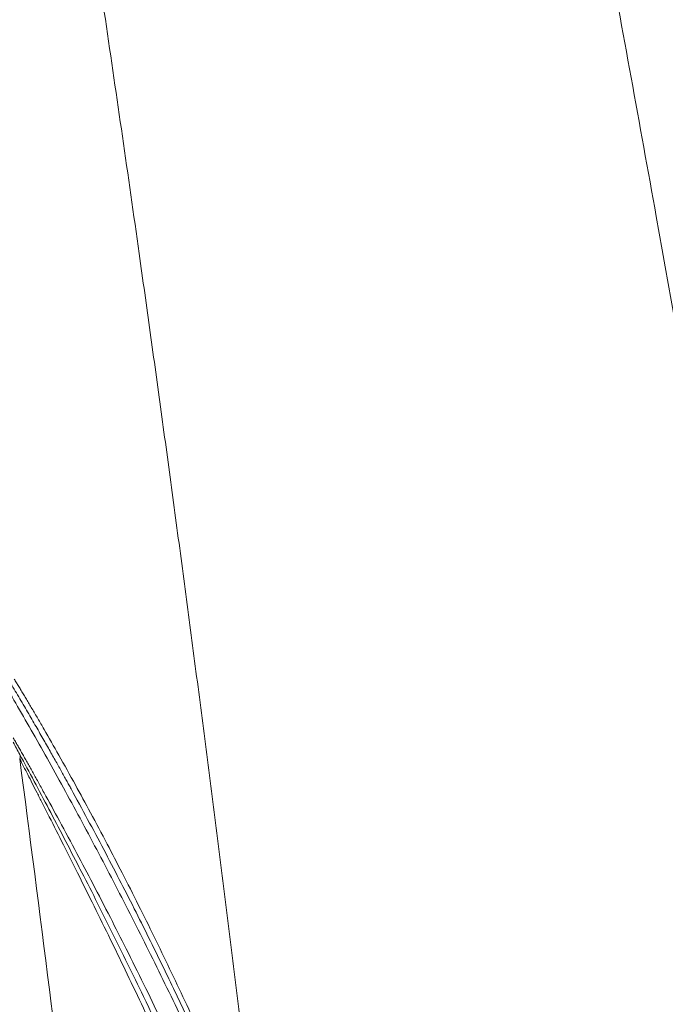
# Paper-space layout '1' of a CAD drawing. Units: feet. Extents: x 0.4 to 10.9, y 0 to 8.
# Drawn here: x 4.9 to 4.9, y 4.9 to 5 of the extents above; entities that cross this region are included whole.
import ezdxf

# ---------------------------------------------------------------- set-up
doc = ezdxf.new("R2010")
doc.units = ezdxf.units.FT
doc.header["$MEASUREMENT"] = 0
doc.layers.get('0').update_dxf_attribs({"lineweight": 9})
doc.layers.add('UGD - DETAIL 3', color=7, linetype='Continuous', lineweight=9)

# ---------------------------------------------------------------- blocks, each defined once
blk = doc.blocks.new('subblock_INSERTATEESIDE')
at = {"layer": 'UGD - DETAIL 3'}
blk.add_arc((12.16167494246769, 14.09916003949651), 0.001498216283821265, 333.4496543778882, 23.16999457168133, dxfattribs=at)
for points, knots in [([(12.05478536935689, 15.0210617825926), (12.05547398008316, 15.01827364252864), (12.0568552371311, 15.01268102253732), (12.0589188559022, 15.00424461023392), (12.06098396083675, 14.99574229930753), (12.06304938894887, 14.98717231359738), (12.06511529629001, 14.97853500637864), (12.06718148605861, 14.9698301617028), (12.06924786048072, 14.96105772384538), (12.07131429856779, 14.95221760038395), (12.0733806894495, 14.94330971481957), (12.0754469230374, 14.93433399093107), (12.07751289873299, 14.92529034217769), (12.07957852725868, 14.91617866798583), (12.08164372004621, 14.90699886639644), (12.08526500701905, 14.89077856796663), (12.09042800551676, 14.86727175938855), (12.0970868640173, 14.83619076360645), (12.10373768344763, 14.80436282032888), (12.11235030208992, 14.76210302780793), (12.12285219677399, 14.70867467878584), (12.1348456691902, 14.64472229039097), (12.14652013221796, 14.57956447229116), (12.15754662545505, 14.51519159865692), (12.16818417013092, 14.45032764420985), (12.1784379301561, 14.38510417783736), (12.18859419032262, 14.31767122216704), (12.19632341056606, 14.26408244337942), (12.20178414369676, 14.2251216076734), (12.20505014547351, 14.20147738816674), (12.20830347947009, 14.17757672963668), (12.21154343620923, 14.15341956063895), (12.21476933980585, 14.12900586245146), (12.21798054764205, 14.10433567404575), (12.2211763453783, 14.07940898741867), (12.22435637953899, 14.0542260825085), (12.22751895735976, 14.02878609215121), (12.23066741200669, 14.00309238581578), (12.23273783482476, 13.98585854261751), (12.23377742175285, 13.97720519995087)], [0, 0, 0, 0, 0.00866311277260143, 0.0173769956198717, 0.02614169191726157, 0.03495724257840849, 0.04382368601330117, 0.05274105808550545, 0.06170939206842297, 0.070728718600619, 0.07979906564022905, 0.0889204587478802, 0.09809293173249183, 0.1073165295288244, 0.1165912961644705, 0.1259172739643147, 0.1563877058099181, 0.1874223878302955, 0.2190226557108447, 0.2511896146402541, 0.3126056335310795, 0.376078433888095, 0.4374432890456735, 0.5007758519607748, 0.560553699744269, 0.6220378806952394, 0.685227652636105, 0.7501237215646467, 0.7718399601544677, 0.7937562739161773, 0.8158726607306491, 0.8381890956581688, 0.8607055302952753, 0.8834218921106208, 0.9063380839831822, 0.9294540221200649, 0.9527696816590225, 0.9762850268418527, 1, 1, 1, 1]), ([(12.58827930509525, 12.21577574648682), (12.58785266094833, 12.22198483951142), (12.58699996834578, 12.23439435626851), (12.5857054192136, 12.25299013263666), (12.58440071775711, 12.27155576750908), (12.58308474583179, 12.29009076197032), (12.58175787388216, 12.30859510995997), (12.58042006985179, 12.3270686750509), (12.57907140486777, 12.34551135705939), (12.57771191806618, 12.36392304746724), (12.57634165277153, 12.38230364131216), (12.57496064685945, 12.40065303398004), (12.57356893537013, 12.418971122034), (12.5721665498443, 12.43725780296648), (12.57075351854225, 12.45551297523193), (12.56932986640149, 12.47373653823356), (12.56789561515774, 12.49192839221559), (12.56645078307398, 12.51008843858), (12.56499538607089, 12.52821657860487), (12.56352943367574, 12.54631271785182), (12.56014361382718, 12.58773635147963), (12.5547400083497, 12.652149559422), (12.54712724851192, 12.73916506127063), (12.5392934326079, 12.82514725692124), (12.52948558283876, 12.92862705726665), (12.51751933107494, 13.04859390954543), (12.5041502557805, 13.17463801422674), (12.491472829038, 13.2879680946745), (12.47551891900805, 13.42429225957848), (12.45557363210611, 13.58375240564512), (12.43112075052761, 13.76364262019656), (12.40632577851835, 13.93268748556095), (12.3802473192964, 14.09729757595581), (12.35671070508149, 14.23448337834222), (12.33723291398565, 14.34124259700142), (12.32181373847666, 14.42227230467955), (12.30602498412245, 14.50176346752323), (12.2922292090027, 14.56820307495406), (12.28093799962164, 14.62073765461319), (12.27222799790328, 14.66030450923019), (12.2635258014186, 14.69889922811159), (12.2561213770788, 14.73096151561589), (12.2500496083219, 14.75677113889131), (12.24532652249717, 14.77658835594437), (12.24060775442397, 14.79613154244837), (12.23589398076326, 14.81540112686425), (12.2311863081903, 14.83439818839501), (12.22648447251782, 14.85312168316818), (12.22179341491395, 14.87157866150062), (12.2186464146039, 14.88375842922507), (12.21708167370289, 14.88981441233458)], [0, 0, 0, 0, 0.006672651527936995, 0.01333598653169421, 0.01998998145480805, 0.02663461314426694, 0.03326985884287416, 0.0398956961816651, 0.0465121031723748, 0.05311905819996714, 0.05971654001522257, 0.06630452772738754, 0.07288300079688338, 0.07945193902809249, 0.08601132256220281, 0.0925611318701293, 0.09910134774550675, 0.1056319512977587, 0.1121529239452426, 0.1186642474084754, 0.1251659034129205, 0.1568808095778109, 0.188275187831095, 0.2193468087044919, 0.2500936680256234, 0.3006490583472201, 0.3499364219599556, 0.3877512679555912, 0.4248182132996901, 0.4997486552649312, 0.5638372492580856, 0.6249060931415112, 0.6892093002976185, 0.7499907381870399, 0.7817133606213391, 0.8124028168468371, 0.8441537708078708, 0.8748079242977354, 0.8908871050726005, 0.9066612941298031, 0.922131134726279, 0.9372972270105182, 0.9454324520723196, 0.9534824936599683, 0.9614474440822718, 0.9693274094068149, 0.9771225090489462, 0.9848328753793265, 0.9924586533503211, 0.9999999999999999, 0.9999999999999999, 0.9999999999999999, 0.9999999999999999]), ([(12.61204864806064, 12.21321297296494), (12.61037572056403, 12.23713341869066), (12.60711310069501, 12.2837841681454), (12.60211373394552, 12.35188693733954), (12.59722644583263, 12.41634443315515), (12.59246238523951, 12.47714749236379), (12.58784862108181, 12.53430368666958), (12.58348456573626, 12.58690697500472), (12.57938616893326, 12.63510412819043), (12.57556694009029, 12.6790409371826), (12.57195293354094, 12.71977682425474), (12.56856029332166, 12.75732098565522), (12.56515478087096, 12.79436756191223), (12.56168865788417, 12.83143486263793), (12.5580267918102, 12.86990525697428), (12.55428964513901, 12.90847934415984), (12.55039027090243, 12.9480217800068), (12.54632259685869, 12.98852982046127), (12.5420797954177, 13.02999943652234), (12.53740178400513, 13.07487297473983), (12.5322505493344, 13.1232571324056), (12.52663587202325, 13.1748014514187), (12.52098035342741, 13.22553122512153), (12.51548516024136, 13.27374016646379), (12.51031462772408, 13.31818525095716), (12.50579737959585, 13.3562878793698), (12.50191331105754, 13.38854868448669), (12.49857413967594, 13.41594037909718), (12.49528218411548, 13.44263168155099), (12.4918928941604, 13.46978992032746), (12.48831620929083, 13.49810170940006), (12.48394570575798, 13.5322569002097), (12.47869186623851, 13.57264962108584), (12.47245154891207, 13.61966467726341), (12.46575768816486, 13.66902450257897), (12.45858803945514, 13.72071322153085), (12.45092368496867, 13.77467167984252), (12.44242760171666, 13.83301457273841), (12.43331333900512, 13.89389906470978), (12.42381524768419, 13.95551793004767), (12.41455294724481, 14.01394365381877), (12.40675643841314, 14.06181587729222), (12.40042406050408, 14.09990655049264), (12.39547873243733, 14.12923219209997), (12.3903248659088, 14.15936377012168), (12.38465571631517, 14.19201014842807), (12.37823824503497, 14.22833466307026), (12.37101906801541, 14.26841855154259), (12.36296930265078, 14.31217046923225), (12.35400668677868, 14.35974646835924), (12.34481259151264, 14.40729487083574), (12.33548203350885, 14.45433958384593), (12.3261162404009, 14.50041474678889), (12.31602106574718, 14.54877978067898), (12.30515208250477, 14.59938883527562), (12.29353366086684, 14.65185044678409), (12.28112410861975, 14.70608631811173), (12.26786712617508, 14.76199724016509), (12.25366305980021, 14.81987303741088), (12.24361973158261, 14.85872423246218), (12.23849267007435, 14.87855754492414)], [0, 0, 0, 0, 0.02580130744241119, 0.05031889216874884, 0.07354224697988093, 0.09546709632164663, 0.1160955123726272, 0.1354295087928391, 0.1524747383645376, 0.1683720413921609, 0.1831224611010565, 0.1967268736285003, 0.2091861025017662, 0.2234236296512509, 0.2370792200063501, 0.2510986317189676, 0.2654820882668911, 0.2802296717314796, 0.2953416498851119, 0.3108182214471512, 0.3293355060274481, 0.3483500878000038, 0.3673632521609989, 0.3850641050604127, 0.4013836939383657, 0.4163220527077851, 0.4270903309405347, 0.4370056655938536, 0.4465945821898697, 0.4566149206803308, 0.4670731334895128, 0.4779695441731371, 0.4945035901276121, 0.5119422215391355, 0.5302842918623373, 0.5495322231600714, 0.5696886096259401, 0.5907047528974118, 0.6150287062715769, 0.6382391971113437, 0.6603119093860216, 0.6812501788696024, 0.6926824116301481, 0.7037477533604237, 0.714755646973195, 0.7271760517620506, 0.7411986490711345, 0.7565298674735244, 0.7734060871625651, 0.7918276831388341, 0.8117961788131841, 0.8288863106284948, 0.8469703856403223, 0.8660514264684694, 0.886133651738772, 0.9072227473738359, 0.928922476894162, 0.9516098507388121, 0.9752971060707123, 1, 1, 1, 1]), ([(12.31895170504991, 14.53451554599012), (12.32535269509914, 14.5273804181329), (12.3342250021165, 14.51749053477571), (12.34652471195845, 14.50329982116207), (12.35572067919668, 14.49262310234608), (12.36516862568817, 14.48152891886383), (12.37198508800737, 14.47345485630805), (12.3765136875537, 14.46806149828929), (12.37915539024191, 14.46490638566054), (12.38156677730477, 14.46201947803698), (12.38374833448625, 14.45940169105241), (12.38570095065533, 14.45705412847603), (12.38742501593723, 14.4549774293396), (12.38967045236777, 14.4522688060076), (12.39550448437377, 14.44521427408118), (12.40425400566799, 14.43455133309573), (12.41379675246404, 14.42279514374246), (12.42083479930272, 14.41405768393392), (12.4257365725854, 14.40794091793283), (12.43022649051628, 14.40231493115284), (12.43504150520113, 14.39625687859161), (12.4408587246941, 14.38890116452605), (12.44741738932654, 14.38055842622152), (12.45439796752225, 14.37162237569214), (12.46153619472372, 14.36242363129362), (12.46978449076452, 14.35172334211814), (12.47872452258576, 14.34003139970063), (12.48772643272186, 14.32815303983119), (12.49524255550058, 14.31815887491521), (12.50107543799994, 14.31035491416739), (12.50502317400085, 14.30504783020032), (12.50740572957789, 14.30183662339238), (12.50840075926195, 14.30049323958674), (12.50877665884428, 14.29998573974071)], [0, 0, 0, 0, 0.09521604454935444, 0.1319773931412586, 0.186568329532927, 0.2352146581983438, 0.2767621071750447, 0.2915619941534978, 0.3051928469510274, 0.3176522360319182, 0.3289399841657312, 0.3390544428998097, 0.3479954227196519, 0.3557614741155775, 0.374017236067255, 0.4389669197086761, 0.4928372163569201, 0.524505389982483, 0.5504798003326836, 0.5707487485412632, 0.5960518373901221, 0.6274020491444543, 0.663970864934701, 0.701546337755074, 0.74013205146706, 0.7797305971184494, 0.8358733380450382, 0.8864777205047358, 0.9279350215009672, 0.9602306215044494, 0.9833729485371732, 0.9937186781455515, 1, 1, 1, 1]), ([(12.1591271935555, 14.11965394840847), (12.16054610572257, 14.11722809700352), (12.16202406885093, 14.11467958148253), (12.16505000321936, 14.10941499461887), (12.16659885488681, 14.10669742653869), (12.17131651372498, 14.09834572347222), (12.17455484065376, 14.09251516976813), (12.17947904559084, 14.08348121258155), (12.18113537646102, 14.08041485665206), (12.18444572904026, 14.07422843408928), (12.18609971455785, 14.07110859252011), (12.191052920881, 14.06167641912903), (12.19434314525454, 14.05529185390019), (12.20088120270325, 14.0423532992444), (12.20412917115777, 14.03579909850548), (12.2105712058562, 14.02253266836819), (12.21376532282833, 14.01582037940744), (12.22009210791831, 14.00224165141327), (12.22322478181845, 13.9953752500339), (12.22942435531467, 13.98148487400366), (12.23249125349694, 13.97446097882046), (12.23552489206597, 13.96735163399691)], [0, 0, 0, 0, 0.06249999999999845, 0.06249999999999845, 0.1249999999999969, 0.1249999999999969, 0.2499999999999938, 0.2499999999999938, 0.3124999999999922, 0.3124999999999922, 0.3749999999999907, 0.3749999999999907, 0.4999999999999926, 0.4999999999999926, 0.6249999999999944, 0.6249999999999944, 0.7499999999999963, 0.7499999999999963, 0.8749999999999982, 0.8749999999999982, 1, 1, 1, 1]), ([(12.23271643659794, 13.97696379383953), (12.23225382410591, 13.97805222137348), (12.23132827611011, 13.98022983641843), (12.22993025260762, 13.98348686837804), (12.22852461192943, 13.98673844899498), (12.22711072276466, 13.98998392400303), (12.22568884101506, 13.99322351323942), (12.22425902681555, 13.99645713881311), (12.22178799932047, 14.00200498208241), (12.21794746305784, 14.01049958368719), (12.21219524012688, 14.02290173098502), (12.20512951707014, 14.03767874064867), (12.19840210677984, 14.05125293446263), (12.19252648870489, 14.06276756914779), (12.18791211511384, 14.07163118336034), (12.18313960235213, 14.08061204146486), (12.17969341761098, 14.08696091872635), (12.17760567742205, 14.09076043603053), (12.17689220748996, 14.09205504658513), (12.1761254511445, 14.09344177684089), (12.17530583873981, 14.09491882814183), (12.1744338679166, 14.0964841976976), (12.17351011983764, 14.09813567391391), (12.17253526469762, 14.09987082079987), (12.17151006632305, 14.10168697241688), (12.17043540495287, 14.10358119321585), (12.16931226433117, 14.10555029884088), (12.16814202150086, 14.10759035970549), (12.16692652605773, 14.10969656238073), (12.16566794742498, 14.11186343600278), (12.16436845230783, 14.11408556071638), (12.16303175345413, 14.11635427498334), (12.16165927697647, 14.11866669219511), (12.16075376458387, 14.12017562789502), (12.16029119872212, 14.12094644246152)], [0, 0, 0, 0, 0.02036957410791585, 0.0407533709436269, 0.06115291251980137, 0.08156977522576338, 0.1020053578538532, 0.122460671664353, 0.1429367807585174, 0.2075943188909016, 0.2851180415965592, 0.3830374072208989, 0.4979824586434586, 0.5574585574530395, 0.618954299423534, 0.6825877057432015, 0.7482022415465769, 0.7570582160684307, 0.766646964153493, 0.7769681453256351, 0.78802162868264, 0.7998076177863577, 0.8123268139184118, 0.825580625812276, 0.8395714353748104, 0.8543029305699512, 0.8697804695822681, 0.8860100782128106, 0.902999679243816, 0.9207613460696019, 0.939312702822673, 0.9586785676946588, 0.9788916373759319, 1, 1, 1, 1]), ([(12.16137300344739, 14.12218177855006), (12.16159701090726, 14.12181640152814), (12.16205145301143, 14.12107516414819), (12.16275278907614, 14.1199224924685), (12.16348061846845, 14.11872001231745), (12.16423571060706, 14.1174654840755), (12.16501779576498, 14.11615915220848), (12.16582684845296, 14.11480055955415), (12.16666272786346, 14.11338943686935), (12.16752527759445, 14.11192545633172), (12.16841429453042, 14.11040829847984), (12.16932954589702, 14.10883764457362), (12.17139116884519, 14.10527923354508), (12.17479467228893, 14.09931091004258), (12.17940323616057, 14.09103294928722), (12.18419649345357, 14.08220654270038), (12.1888165246754, 14.07350511537866), (12.19358305131597, 14.0643122009778), (12.19980033138845, 14.05205318853271), (12.20603194022948, 14.03932376949587), (12.2120734636276, 14.02654841527317), (12.21666714648274, 14.01660359781656), (12.22107569405477, 14.00682485019087), (12.22499549065133, 13.99790956782691), (12.22827664741068, 13.99030147867156), (12.23110683649314, 13.98363188570202), (12.23290701574508, 13.97929981629252), (12.23377742582551, 13.97720520439258)], [0, 0, 0, 0, 0.009954092280808529, 0.02019378570504742, 0.03072025122680781, 0.04153454214447132, 0.05263760542193912, 0.06403029175949115, 0.07571336458498325, 0.0876875081114798, 0.09995333458602329, 0.1125113908366173, 0.1253621642086763, 0.1844016128915987, 0.2502493377580781, 0.309655059233968, 0.3753507479960055, 0.4341670397403033, 0.5001689675421586, 0.6251606093837311, 0.6876933438797226, 0.7501500875202406, 0.8176305768428765, 0.8749946876189509, 0.919326013696767, 0.960993078422146, 1, 1, 1, 1]), ([(12.16109695066248, 14.10338874053919), (12.16141357253784, 14.10280049205434), (12.16206028670267, 14.10159896854256), (12.16271705026078, 14.10037450225932), (12.16305227190634, 14.09974951690907)], [0, 0, 0, 0, 0.4895854963081768, 1, 1, 1, 1]), ([(12.16111111355833, 14.10469349686084), (12.16131559184202, 14.10433525170608), (12.16173041317881, 14.10360848634345), (12.16237301344672, 14.10247844888415), (12.16304160928098, 14.10129970503264), (12.16373715243507, 14.1000700863358), (12.16445941192046, 14.098789849453), (12.16520844623093, 14.09745856515625), (12.16598419117044, 14.09607598708995), (12.16678657334614, 14.09464181002105), (12.1676154779301, 14.0931557386678), (12.16847075456322, 14.09161746626764), (12.16935222275518, 14.09002669309488), (12.17144777149829, 14.08623099544931), (12.17498590633188, 14.0797521301913), (12.17982926603387, 14.07072595628043), (12.18488370264782, 14.0611159094878), (12.18976133180358, 14.05166907594752), (12.1948180611968, 14.04167166082214), (12.20144535596488, 14.02831245242125), (12.2081127624369, 14.01443427490856), (12.21459250332886, 14.00050581503502), (12.21951679346561, 13.98968462762389), (12.22425709218082, 13.97902890807278), (12.2282127717723, 13.96992255118396), (12.2312612757649, 13.96278997125019), (12.23361898384625, 13.95720292775245), (12.23583978418067, 13.95188012244603), (12.2372666556992, 13.94841070637948), (12.23796045580768, 13.9467237421279)], [0, 0, 0, 0, 0.009032251958945161, 0.01832356357989838, 0.02787505613847775, 0.03768774157442319, 0.04776253296468043, 0.05810025383009021, 0.06870164643359238, 0.07956737920537606, 0.09069805341079283, 0.1020942091606897, 0.1137563308494787, 0.1256848520941647, 0.1847367644467567, 0.2509088766191893, 0.3099587270312702, 0.3753887757797449, 0.4340484322792864, 0.5000127591692348, 0.6251321554329621, 0.6876373032705185, 0.7500765616723716, 0.817294613515716, 0.8749238846599393, 0.908643823252801, 0.940728624127902, 0.9711799650662083, 1, 1, 1, 1]), ([(12.1630523149004, 14.09974952844019), (12.16588423739986, 14.09445984465809), (12.1714946183538, 14.08398034137042), (12.17765817263326, 14.07206442946268), (12.18071058202186, 14.06616324976477)], [0, 0, 0, 0, 0.5047647428409247, 1, 1, 1, 1]), ([(12.16301513873113, 14.09849045337101), (12.17500698839011, 14.00730751168649), (12.18612492400689, 13.91517684088059), (12.19906569445185, 13.79897301008871), (12.20160616631453, 13.77567802996509), (12.20659323891699, 13.72899580514551), (12.20903691171267, 13.70563543229645), (12.21622193396049, 13.63551096826161), (12.22081807737788, 13.58869756746545), (12.23406131943679, 13.44807858552489), (12.242164514373, 13.35409533247838), (12.25707111553519, 13.16569998451386), (12.26387589170245, 13.07128864361291), (12.27008561790262, 12.97668211377506)], [0, 0, 0, 0, 0.2500000000000008, 0.2500000000000008, 0.3125000000000007, 0.3125000000000007, 0.3750000000000004, 0.3750000000000004, 0.5000000000000001, 0.5000000000000001, 0.75, 0.75, 1, 1, 1, 1]), ([(12.23468845244971, 13.94546638332588), (12.23424677679042, 13.94653220324126), (12.23334633471979, 13.94870508524494), (12.23196426800469, 13.95201694671416), (12.23052590860003, 13.95544458649113), (12.22903028378897, 13.95898632672339), (12.22747709455874, 13.96264131835198), (12.22506267233401, 13.96828674712994), (12.22154653291152, 13.97642056723082), (12.21703807984301, 13.98665865911841), (12.21236935415234, 13.99707761185422), (12.20627008705037, 14.01046293394093), (12.20003711880078, 14.02381601372235), (12.19387280314516, 14.03671680075106), (12.18918111456244, 14.04640454787036), (12.18466458648903, 14.05560111766592), (12.18002074478131, 14.06495022171386), (12.17558994908885, 14.07376827222045), (12.17210751721117, 14.08064497723047), (12.16970149703885, 14.08537444232712), (12.16818827756298, 14.08834365330793), (12.16676422238735, 14.0911355649057), (12.16543049966313, 14.0937502440155), (12.16418383099242, 14.09619538928444), (12.1633981224453, 14.09773835446761), (12.16301513873113, 14.09849045337103)], [0, 0, 0, 0, 0.01900171403084783, 0.03873870422289211, 0.05921152300899844, 0.08042064082917588, 0.1023664384471435, 0.1250491980905183, 0.182400097558447, 0.2500416973640108, 0.3125559696782644, 0.3750575859973073, 0.5000566437213526, 0.5660160621576049, 0.6250136238183001, 0.6905841434713029, 0.7500361406752039, 0.8158775181893398, 0.8750497536481171, 0.8982772806552742, 0.9205395414187506, 0.9418392366912673, 0.9621796917405587, 0.9815649681024091, 0.9999999999999999, 0.9999999999999999, 0.9999999999999999, 0.9999999999999999]), ([(12.18071058202186, 14.06616324976477), (12.18077203662141, 14.06604506282387), (12.18390256841089, 14.06002455372733), (12.19032065198699, 14.04721799742784), (12.20080084715892, 14.02585347692294), (12.21225337741658, 14.00144178779918), (12.22448393036439, 13.974159189088), (12.23232112841135, 13.95544894776267), (12.23623862500214, 13.94609645900768)], [0, 0, 0, 0, 0.003328713077889982, 0.1695665122826361, 0.3356843189609411, 0.5572101044983038, 0.7786673380372668, 1, 1, 1, 1])]:
    blk.add_open_spline(points, degree=3, knots=knots, dxfattribs=at)
blk = doc.blocks.new('detail_INSERTASIDE')
at = {"xscale": 0.25, "yscale": 0.25, "zscale": 0.25}
blk.add_blockref('subblock_INSERTATEESIDE', (-7.125000484239753, -5.249999988669509), dxfattribs=at)

psp = doc.layouts.new('1')

# ---------------------------------------------------------------- block references
psp.add_blockref('detail_INSERTASIDE', (8.944283412027243, 6.624999988669508))

doc.saveas('drawing.dxf')
